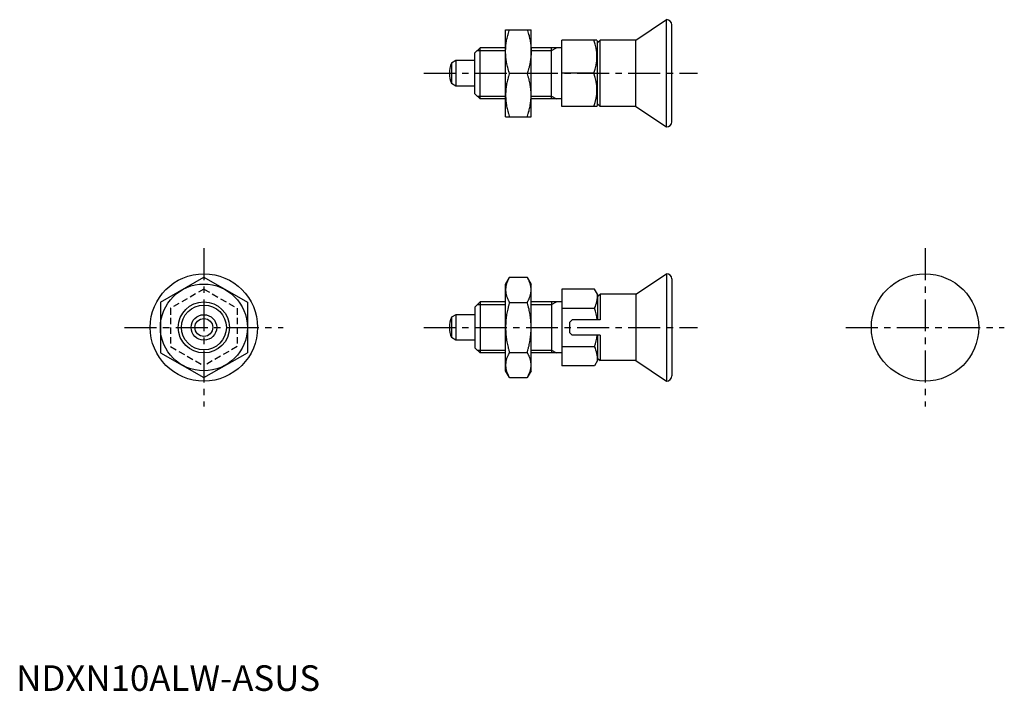
# Model space of a CAD drawing. Extents: x 1 to 193, y 0 to 131.
import ezdxf

# ---------------------------------------------------------------- set-up
doc = ezdxf.new("R2010")
doc.units = 0
doc.header["$LTSCALE"] = 5
doc.linetypes.add('CENTER', pattern=[2, 1.25, -0.25, 0.25, -0.25])
doc.linetypes.add('HIDDEN', pattern=[0.375, 0.25, -0.125])
doc.layers.get('0').update_dxf_attribs({"linetype": 'CONTINUOUS'})
for name, color, linetype in [('1', 1, 'CENTER'), ('2', 2, 'HIDDEN'), ('3', 3, 'CONTINUOUS')]:
    doc.layers.add(name, color=color, linetype=linetype)
doc.styles.add('STANDARD1', font='txt')

msp = doc.modelspace()

# ---------------------------------------------------------------- linework, layer by layer
for p, q in [((121.21, 127.37), (127.21, 131.37)), ((127.21, 110.37), (127.21, 131.37)), ((95.71, 112.37), (95.71, 129.37)), ((95.71, 129.37), (100.71, 129.37)), ((100.71, 112.37), (100.71, 129.37)), ((128.21, 111.37), (128.21, 130.37)), ((106.71, 114.37), (106.71, 127.37)), ((113.57, 127.37), (106.71, 127.37)), ((113.57, 127.37), (113.71, 127.12)), ((113.71, 126.87), (114.21, 127.37)), ((113.71, 114.62), (113.71, 127.12)), ((114.21, 114.37), (114.21, 127.37)), ((121.21, 127.37), (114.21, 127.37)), ((121.21, 114.37), (121.21, 127.37)), ((90.71, 125.87), (89.71, 124.87)), ((90.71, 115.87), (90.71, 125.87)), ((95.71, 125.87), (90.71, 125.87)), ((106.71, 125.87), (100.71, 125.87)), ((104.71, 115.87), (104.71, 125.87)), ((86.01, 123.37), (85.12, 122.85)), ((86.01, 123.37), (86.01, 118.37)), ((89.71, 123.37), (86.01, 123.37)), ((89.71, 116.87), (89.71, 124.87)), ((85.12, 122.85), (85.12, 118.88)), ((96.47, 120.87), (99.95, 120.87)), ((112.99, 120.87), (106.71, 120.87)), ((86.01, 118.37), (85.12, 118.88)), ((89.71, 118.37), (86.01, 118.37)), ((90.71, 115.87), (89.71, 116.87)), ((95.71, 115.87), (90.71, 115.87)), ((106.71, 115.87), (100.71, 115.87)), ((113.57, 114.37), (106.71, 114.37)), ((113.57, 114.37), (113.71, 114.62)), ((113.71, 114.87), (114.21, 114.37)), ((121.21, 114.37), (114.21, 114.37)), ((121.21, 114.37), (127.21, 110.37)), ((95.71, 112.37), (100.71, 112.37)), ((28.21, 76.11), (36.71, 80.94)), ((36.71, 80.94), (45.21, 76.11)), ((95.71, 79.63), (96.47, 80.94)), ((96.47, 80.94), (99.95, 80.94)), ((99.95, 80.94), (100.71, 79.63)), ((121.21, 77.63), (127.21, 81.63)), ((127.21, 81.63), (127.21, 60.63)), ((95.71, 62.63), (95.71, 79.63)), ((100.71, 62.63), (100.71, 79.63)), ((128.21, 80.63), (128.21, 61.63)), ((113.13, 78.64), (106.71, 78.64)), ((106.71, 78.64), (106.71, 63.62)), ((113.71, 77.63), (113.13, 78.64)), ((113.71, 77.13), (114.21, 77.63)), ((113.71, 77.63), (113.71, 72.63)), ((121.21, 77.63), (114.21, 77.63)), ((114.21, 77.63), (114.21, 72.63)), ((121.21, 77.63), (121.21, 64.63)), ((28.21, 76.11), (28.21, 66.15)), ((45.21, 76.11), (45.21, 66.15)), ((90.71, 76.13), (89.71, 75.13)), ((89.71, 75.13), (89.71, 67.13)), ((90.71, 76.13), (90.71, 66.13)), ((95.71, 76.13), (90.71, 76.13)), ((96.47, 76.04), (99.95, 76.04)), ((106.71, 76.13), (100.71, 76.13)), ((104.71, 76.13), (104.71, 66.13)), ((86.01, 73.63), (85.12, 73.12)), ((89.71, 73.63), (86.01, 73.63)), ((86.01, 73.63), (86.01, 68.63)), ((106.71, 74.88), (113.13, 74.88)), ((85.12, 73.12), (85.12, 69.14)), ((108.21, 72.13), (108.71, 72.63)), ((108.21, 72.13), (108.21, 70.13)), ((114.21, 72.63), (108.71, 72.63)), ((108.21, 70.13), (108.71, 69.63)), ((114.21, 69.63), (108.71, 69.63)), ((113.71, 69.63), (113.71, 64.63)), ((114.21, 69.63), (114.21, 64.63)), ((86.01, 68.63), (85.12, 69.14)), ((89.71, 68.63), (86.01, 68.63)), ((28.21, 66.15), (36.71, 61.31)), ((36.71, 61.31), (45.21, 66.15)), ((90.71, 66.13), (89.71, 67.13)), ((95.71, 66.13), (90.71, 66.13)), ((96.47, 66.22), (99.95, 66.22)), ((106.71, 66.13), (100.71, 66.13)), ((106.71, 67.38), (113.13, 67.38)), ((113.13, 63.62), (106.71, 63.62)), ((113.71, 64.63), (113.13, 63.62)), ((113.71, 65.13), (114.21, 64.63)), ((121.21, 64.63), (114.21, 64.63)), ((121.21, 64.63), (127.21, 60.63)), ((96.47, 61.31), (95.71, 62.63)), ((100.71, 62.63), (99.95, 61.31)), ((96.47, 61.31), (99.95, 61.31))]:
    msp.add_line(p, q)
for points in [[(95.71, 125.12), (95.71, 125.23), (95.72, 125.46), (95.73, 125.69), (95.73, 125.81), (95.74, 125.92), (95.76, 126.15), (95.78, 126.38), (95.81, 126.61), (95.84, 126.84), (95.88, 127.07), (95.9, 127.18), (95.92, 127.3), (95.97, 127.53), (96.02, 127.77), (96.08, 128.01), (96.14, 128.25), (96.2, 128.49), (96.24, 128.61), (96.27, 128.74), (96.35, 128.99), (96.43, 129.24), (96.47, 129.37)], [(99.95, 129.37), (99.99, 129.24), (100.08, 128.99), (100.15, 128.74), (100.19, 128.61), (100.22, 128.49), (100.29, 128.25), (100.35, 128.01), (100.4, 127.77), (100.45, 127.53), (100.5, 127.3), (100.52, 127.18), (100.54, 127.07), (100.58, 126.84), (100.61, 126.61), (100.64, 126.38), (100.66, 126.15), (100.68, 125.92), (100.69, 125.81), (100.7, 125.69), (100.71, 125.46), (100.71, 125.23), (100.71, 125.12)], [(96.47, 120.87), (96.43, 121), (96.35, 121.25), (96.27, 121.5), (96.24, 121.62), (96.2, 121.75), (96.14, 121.99), (96.08, 122.23), (96.02, 122.47), (95.97, 122.7), (95.92, 122.94), (95.9, 123.05), (95.88, 123.17), (95.84, 123.4), (95.81, 123.63), (95.78, 123.86), (95.76, 124.08), (95.74, 124.31), (95.73, 124.43), (95.73, 124.54), (95.72, 124.77), (95.71, 125), (95.71, 125.12)], [(100.71, 125.12), (100.71, 125), (100.71, 124.77), (100.7, 124.54), (100.69, 124.43), (100.68, 124.31), (100.66, 124.08), (100.64, 123.86), (100.61, 123.63), (100.58, 123.4), (100.54, 123.17), (100.52, 123.05), (100.5, 122.94), (100.45, 122.7), (100.4, 122.47), (100.35, 122.23), (100.29, 121.99), (100.22, 121.75), (100.19, 121.62), (100.15, 121.5), (100.08, 121.25), (99.99, 121), (99.95, 120.87)], [(96.47, 120.87), (96.43, 120.74), (96.35, 120.49), (96.27, 120.24), (96.24, 120.11), (96.2, 119.99), (96.14, 119.75), (96.08, 119.51), (96.02, 119.27), (95.97, 119.03), (95.92, 118.8), (95.9, 118.68), (95.88, 118.57), (95.84, 118.34), (95.81, 118.11), (95.78, 117.88), (95.76, 117.65), (95.74, 117.42), (95.73, 117.31), (95.73, 117.19), (95.72, 116.96), (95.71, 116.73), (95.71, 116.62)], [(100.71, 116.62), (100.71, 116.73), (100.71, 116.96), (100.7, 117.19), (100.69, 117.31), (100.68, 117.42), (100.66, 117.65), (100.64, 117.88), (100.61, 118.11), (100.58, 118.34), (100.54, 118.57), (100.52, 118.68), (100.5, 118.8), (100.45, 119.03), (100.4, 119.27), (100.35, 119.51), (100.29, 119.75), (100.22, 119.99), (100.19, 120.11), (100.15, 120.24), (100.08, 120.49), (99.99, 120.74), (99.95, 120.87)], [(95.71, 116.62), (95.71, 116.5), (95.72, 116.27), (95.73, 116.04), (95.73, 115.93), (95.74, 115.81), (95.76, 115.58), (95.78, 115.36), (95.81, 115.13), (95.84, 114.9), (95.88, 114.67), (95.9, 114.55), (95.92, 114.44), (95.97, 114.2), (96.02, 113.97), (96.08, 113.73), (96.14, 113.49), (96.2, 113.25), (96.24, 113.12), (96.27, 113), (96.35, 112.75), (96.43, 112.5), (96.47, 112.37)], [(99.95, 112.37), (99.99, 112.5), (100.08, 112.75), (100.15, 113), (100.19, 113.12), (100.22, 113.25), (100.29, 113.49), (100.35, 113.73), (100.4, 113.97), (100.45, 114.2), (100.5, 114.44), (100.52, 114.55), (100.54, 114.67), (100.58, 114.9), (100.61, 115.13), (100.64, 115.36), (100.66, 115.58), (100.68, 115.81), (100.69, 115.93), (100.7, 116.04), (100.71, 116.27), (100.71, 116.5), (100.71, 116.62)], [(96.47, 80.94), (96.43, 80.87), (96.35, 80.72), (96.27, 80.58), (96.24, 80.51), (96.2, 80.44), (96.14, 80.3), (96.08, 80.16), (96.02, 80.02), (95.97, 79.89), (95.92, 79.75), (95.9, 79.68), (95.88, 79.62), (95.84, 79.48), (95.81, 79.35), (95.78, 79.22), (95.76, 79.09), (95.74, 78.96), (95.73, 78.89), (95.73, 78.82), (95.72, 78.69), (95.71, 78.56), (95.71, 78.49)], [(100.71, 78.49), (100.71, 78.56), (100.71, 78.69), (100.7, 78.82), (100.69, 78.89), (100.68, 78.96), (100.66, 79.09), (100.64, 79.22), (100.61, 79.35), (100.58, 79.48), (100.54, 79.62), (100.52, 79.68), (100.5, 79.75), (100.45, 79.89), (100.4, 80.02), (100.35, 80.16), (100.29, 80.3), (100.22, 80.44), (100.19, 80.51), (100.15, 80.58), (100.08, 80.72), (99.99, 80.87), (99.95, 80.94)], [(95.71, 78.49), (95.71, 78.42), (95.72, 78.29), (95.73, 78.16), (95.73, 78.09), (95.74, 78.03), (95.76, 77.89), (95.78, 77.76), (95.81, 77.63), (95.84, 77.5), (95.88, 77.36), (95.9, 77.3), (95.92, 77.23), (95.97, 77.1), (96.02, 76.96), (96.08, 76.82), (96.14, 76.68), (96.2, 76.54), (96.24, 76.47), (96.27, 76.4), (96.35, 76.26), (96.43, 76.11), (96.47, 76.04)], [(99.95, 76.04), (99.99, 76.11), (100.08, 76.26), (100.15, 76.4), (100.19, 76.47), (100.22, 76.54), (100.29, 76.68), (100.35, 76.82), (100.4, 76.96), (100.45, 77.1), (100.5, 77.23), (100.52, 77.3), (100.54, 77.36), (100.58, 77.5), (100.61, 77.63), (100.64, 77.76), (100.66, 77.89), (100.68, 78.03), (100.69, 78.09), (100.7, 78.16), (100.71, 78.29), (100.71, 78.42), (100.71, 78.49)], [(96.47, 76.04), (96.43, 75.89), (96.35, 75.6), (96.27, 75.31), (96.24, 75.17), (96.2, 75.02), (96.14, 74.74), (96.08, 74.47), (96.02, 74.19), (95.97, 73.92), (95.92, 73.65), (95.9, 73.52), (95.88, 73.38), (95.84, 73.12), (95.81, 72.85), (95.78, 72.59), (95.76, 72.32), (95.74, 72.06), (95.73, 71.93), (95.73, 71.79), (95.72, 71.53), (95.71, 71.26), (95.71, 71.13)], [(100.71, 71.13), (100.71, 71.26), (100.71, 71.53), (100.7, 71.79), (100.69, 71.93), (100.68, 72.06), (100.66, 72.32), (100.64, 72.59), (100.61, 72.85), (100.58, 73.12), (100.54, 73.38), (100.52, 73.52), (100.5, 73.65), (100.45, 73.92), (100.4, 74.19), (100.35, 74.47), (100.29, 74.74), (100.22, 75.02), (100.19, 75.17), (100.15, 75.31), (100.08, 75.6), (99.99, 75.89), (99.95, 76.04)], [(95.71, 71.13), (95.71, 71), (95.72, 70.73), (95.73, 70.47), (95.73, 70.33), (95.74, 70.2), (95.76, 69.94), (95.78, 69.67), (95.81, 69.41), (95.84, 69.14), (95.88, 68.88), (95.9, 68.74), (95.92, 68.61), (95.97, 68.34), (96.02, 68.07), (96.08, 67.79), (96.14, 67.52), (96.2, 67.24), (96.24, 67.09), (96.27, 66.95), (96.35, 66.66), (96.43, 66.37), (96.47, 66.22)], [(99.95, 66.22), (99.99, 66.37), (100.08, 66.66), (100.15, 66.95), (100.19, 67.09), (100.22, 67.24), (100.29, 67.52), (100.35, 67.79), (100.4, 68.07), (100.45, 68.34), (100.5, 68.61), (100.52, 68.74), (100.54, 68.88), (100.58, 69.14), (100.61, 69.41), (100.64, 69.67), (100.66, 69.94), (100.68, 70.2), (100.69, 70.33), (100.7, 70.47), (100.71, 70.73), (100.71, 71), (100.71, 71.13)], [(96.47, 66.22), (96.43, 66.15), (96.35, 66), (96.27, 65.86), (96.24, 65.79), (96.2, 65.72), (96.14, 65.58), (96.08, 65.44), (96.02, 65.3), (95.97, 65.16), (95.92, 65.03), (95.9, 64.96), (95.88, 64.89), (95.84, 64.76), (95.81, 64.63), (95.78, 64.5), (95.76, 64.37), (95.74, 64.23), (95.73, 64.17), (95.73, 64.1), (95.72, 63.97), (95.71, 63.84), (95.71, 63.77)], [(100.71, 63.77), (100.71, 63.84), (100.71, 63.97), (100.7, 64.1), (100.69, 64.17), (100.68, 64.23), (100.66, 64.37), (100.64, 64.5), (100.61, 64.63), (100.58, 64.76), (100.54, 64.89), (100.52, 64.96), (100.5, 65.03), (100.45, 65.16), (100.4, 65.3), (100.35, 65.44), (100.29, 65.58), (100.22, 65.72), (100.19, 65.79), (100.15, 65.86), (100.08, 66), (99.99, 66.15), (99.95, 66.22)], [(95.71, 63.77), (95.71, 63.7), (95.72, 63.57), (95.73, 63.44), (95.73, 63.37), (95.74, 63.3), (95.76, 63.17), (95.78, 63.04), (95.81, 62.91), (95.84, 62.78), (95.88, 62.64), (95.9, 62.58), (95.92, 62.51), (95.97, 62.37), (96.02, 62.24), (96.08, 62.1), (96.14, 61.96), (96.2, 61.82), (96.24, 61.75), (96.27, 61.68), (96.35, 61.54), (96.43, 61.39), (96.47, 61.31)], [(99.95, 61.31), (99.99, 61.39), (100.08, 61.54), (100.15, 61.68), (100.19, 61.75), (100.22, 61.82), (100.29, 61.96), (100.35, 62.1), (100.4, 62.24), (100.45, 62.37), (100.5, 62.51), (100.52, 62.58), (100.54, 62.64), (100.58, 62.78), (100.61, 62.91), (100.64, 63.04), (100.66, 63.17), (100.68, 63.3), (100.69, 63.37), (100.7, 63.44), (100.71, 63.57), (100.71, 63.7), (100.71, 63.77)]]:
    msp.add_lwpolyline(points)
for centre, radius in [((36.71, 71.13), 10.5), ((177.74, 71.13), 10.5), ((36.71, 71.13), 8.5), ((36.71, 71.13), 5), ((36.71, 71.13), 2.5), ((36.71, 71.13), 1.75)]:
    msp.add_circle(centre, radius)
for centre, radius, start, end in [((127.21, 130.37), 1, 0, 90), ((104.18, 124.12), 9.39, 339.7438, 20.2562), ((89.71, 120.87), 5, 156.5812, 203.4188), ((104.18, 117.62), 9.39, 339.7438, 20.2562), ((127.21, 111.37), 1, 270, 0), ((127.21, 80.63), 1, 0, 90), ((106.92, 77.63), 6.79, 336.1351, 0), ((101.29, 71.13), 12.42, 6.937, 17.588), ((89.71, 71.13), 5, 156.5812, 203.4188), ((101.29, 71.13), 12.42, 342.412, 353.0629), ((106.92, 64.63), 6.79, 360, 23.8649), ((127.21, 61.63), 1, 270, 0)]:
    msp.add_arc(centre, radius, start, end)
at = {"layer": '1'}
for p, q in [((79.71, 120.87), (133.21, 120.87)), ((36.71, 86.63), (36.71, 55.63)), ((177.74, 86.63), (177.74, 55.63)), ((21.21, 71.13), (52.21, 71.13)), ((79.71, 71.13), (133.21, 71.13)), ((162.24, 71.13), (193.24, 71.13))]:
    msp.add_line(p, q, dxfattribs=at)
at = {"layer": '2'}
for p, q in [((36.71, 78.64), (30.21, 74.88)), ((36.71, 78.64), (43.21, 74.88)), ((30.21, 74.88), (30.21, 67.38)), ((43.21, 74.88), (43.21, 67.38)), ((30.21, 67.38), (36.71, 63.62)), ((43.21, 67.38), (36.71, 63.62))]:
    msp.add_line(p, q, dxfattribs=at)
at = {"layer": '3'}
for p, q in [((90.17, 125.33), (95.71, 125.33)), ((100.71, 125.33), (104.71, 125.33)), ((104.71, 125.33), (105.65, 125.87)), ((90.17, 116.41), (95.71, 116.41)), ((100.71, 116.41), (104.71, 116.41)), ((104.71, 116.41), (105.65, 115.87)), ((90.17, 75.59), (95.71, 75.59)), ((100.71, 75.59), (104.71, 75.59)), ((104.71, 75.59), (105.65, 76.13)), ((90.17, 66.67), (95.71, 66.67)), ((100.71, 66.67), (104.71, 66.67)), ((104.71, 66.67), (105.65, 66.13))]:
    msp.add_line(p, q, dxfattribs=at)
msp.add_circle((36.71, 71.13), 4.39, dxfattribs=at)

# ---------------------------------------------------------------- texts
at = {"color": 3, "style": 'STANDARD1'}
msp.add_text('NDXN10ALW-ASUS', height=5, dxfattribs=at).set_placement((0, 0))

doc.saveas('drawing.dxf')
